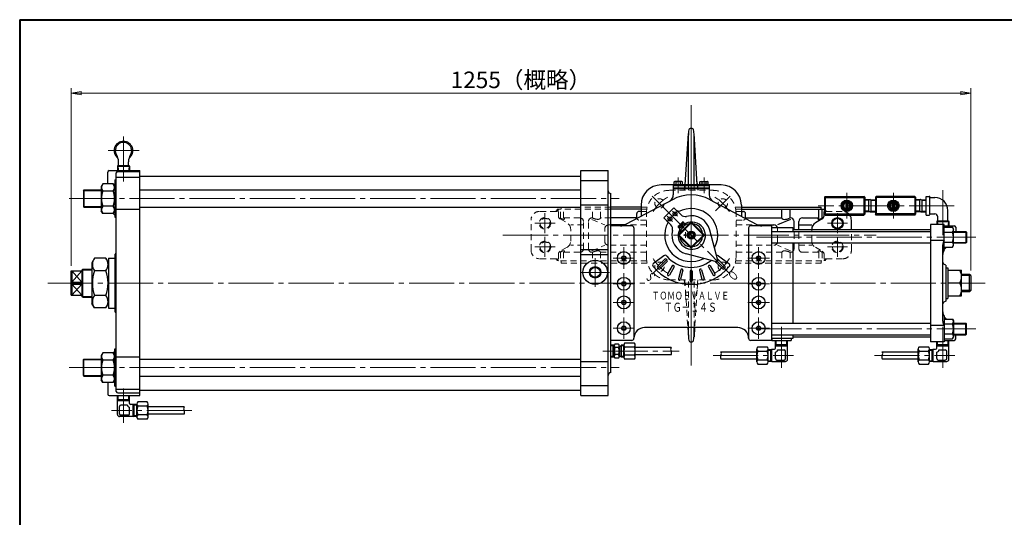
# Model space of a CAD drawing. Extents: x 0 to 2660, y -812 to 1082.
# Drawn here: x 0 to 1374, y 387 to 1082 of the extents above; entities that cross this region are included whole.
import ezdxf
from ezdxf.enums import TextEntityAlignment as Align

# ---------------------------------------------------------------- set-up
doc = ezdxf.new("R2010")
doc.units = 0
doc.header["$LTSCALE"] = 7
doc.header["$MEASUREMENT"] = 0
doc.linetypes.add('CENTER', pattern=[12, 9, -1, 1, -1])
doc.linetypes.add('DASHED', pattern=[2, 1.2, -0.8])
doc.layers.get('0').update_dxf_attribs({"linetype": 'CONTINUOUS'})
doc.layers.get('Defpoints').update_dxf_attribs({"linetype": 'CONTINUOUS'})
doc.layers.add('1', color=2, linetype='CONTINUOUS')
doc.layers.add('シリンダ', color=85, linetype='CONTINUOUS')
doc.layers.add('FLAME', color=3, linetype='CONTINUOUS', lineweight=40)
doc.layers.add('scale', color=6, linetype='CONTINUOUS', lineweight=13)
doc.styles.get("Standard").update_dxf_attribs({"font": 'simplex.shx', "bigfont": 'BIGFONT.shx'})
doc.dimstyles.get("Standard").update_dxf_attribs({"dimscale": 7, "dimtxt": 3.3, "dimasz": 2, "dimexe": 1, "dimexo": 1, "dimgap": 1, "dimtad": 1, "dimdsep": 46, "dimtxsty": 'STANDARD', "dimblk": 'CLOSED', "dimcen": 0.09, "dimclrd": 256, "dimclre": 256, "dimclrt": 2, "dimadec": 0, "dimazin": 2, "dimtfac": 1, "dimtmove": 0, "dimatfit": 3, "dimldrblk": 'CLOSED', "dimfxl": 1, "dimtolj": 1, "dimtzin": 0, "dimlwd": -1, "dimlwe": -1, "dimarcsym": 0})

# ---------------------------------------------------------------- blocks, each defined once
blk = doc.blocks.new('_Closed')
at = {"color": 0, "linetype": 'ByBlock', "lineweight": -2}
for p, q in [((-1, 0.167), (0, 0)), ((-1, 0.167), (-1, -0.167)), ((0, 0), (-1, -0.167)), ((0, 0), (-1, 0))]:
    blk.add_line(p, q, dxfattribs=at)
blk = doc.blocks.new('*D7')
at = {"layer": 'Defpoints', "color": 0}
for p in [(71.8, 979.4), (71.8, 731.3), (1326.8, 724.7)]:
    blk.add_point(p, dxfattribs=at)
at = {"layer": 'scale'}
for p, q in [((71.8, 738.3), (71.8, 986.4)), ((1312.8, 979.4), (85.8, 979.4)), ((1326.8, 731.7), (1326.8, 986.4))]:
    blk.add_line(p, q, dxfattribs=at)
at = {"layer": 'scale', "xscale": 14, "yscale": 14, "zscale": 14, "rotation": 180}
blk.add_blockref('_Closed', (71.8, 979.4), dxfattribs=at)
at = {"layer": 'scale', "xscale": 14, "yscale": 14, "zscale": 14}
blk.add_blockref('_Closed', (1326.8, 979.4), dxfattribs=at)
at = {"layer": 'scale', "color": 2, "insert": (699.3, 998), "char_height": 23.1, "attachment_point": 5}
blk.add_mtext('\\A1;1255（概略）', dxfattribs=at)

msp = doc.modelspace()

# ---------------------------------------------------------------- linework, layer by layer
at = {"layer": '1', "color": 2, "linetype": 'CENTER', "lineweight": 13}
for p, q in [((936.81, 599.211), (936.81, 962.798)), ((902.869, 815.216), (882.363, 835.722)), ((970.752, 815.216), (991.258, 835.722)), ((732.81, 783.775), (732.81, 811.775)), ((1140.81, 783.775), (1140.81, 811.775)), ((746.81, 797.775), (718.81, 797.775)), ((1126.81, 797.775), (1154.81, 797.775)), ((674.054, 781.275), (1194.875, 781.275)), ((732.81, 778.775), (732.81, 750.775)), ((1140.81, 778.775), (1140.81, 750.775)), ((746.81, 764.775), (718.81, 764.775)), ((1126.81, 764.775), (1154.81, 764.775)), ((902.869, 747.334), (882.363, 726.828)), ((970.752, 747.334), (991.258, 726.828))]:
    msp.add_line(p, q, dxfattribs=at)
at = {"layer": '1', "lineweight": -3}
for p, q in [((928.29, 851.275), (932.89, 923.321)), ((932.81, 851.275), (932.81, 920.771)), ((945.34, 851.275), (940.73, 923.321)), ((940.81, 851.275), (940.81, 920.771)), ((932.057, 652.275), (932.89, 639.221)), ((932.81, 641.771), (932.81, 652.275)), ((941.566, 652.275), (940.73, 639.221)), ((940.81, 641.771), (940.81, 652.275))]:
    msp.add_line(p, q, dxfattribs=at)
at = {"layer": '1', "color": 181, "linetype": 'DASHED', "lineweight": 13}
for p, q in [((927.991, 851.275), (928.61, 856.271)), ((945.636, 851.275), (945.02, 856.271)), ((906.31, 843.775), (967.31, 843.775)), ((927.06, 843.771), (927.991, 851.275)), ((927.81, 843.771), (928.29, 851.275)), ((932.81, 843.771), (932.81, 851.275)), ((940.81, 843.771), (940.81, 851.275)), ((945.82, 843.771), (945.34, 851.275)), ((946.56, 843.771), (945.636, 851.275)), ((748.489, 814.275), (725.31, 814.275)), ((824.81, 817.275), (749.81, 817.275)), ((751.489, 808.176), (751.489, 814.275)), ((754.258, 805.275), (754.258, 817.275)), ((755.31, 817.275), (755.31, 820.275)), ((824.81, 820.275), (755.31, 820.275)), ((758.743, 805.275), (758.743, 817.275)), ((798.986, 805.275), (798.986, 817.275)), ((810.424, 805.275), (810.424, 817.275)), ((875.46, 820.275), (866.81, 820.275)), ((874.787, 817.275), (866.81, 817.275)), ((874.408, 814.275), (866.81, 814.275)), ((874.31, 750.775), (874.31, 811.775)), ((998.161, 820.275), (1006.81, 820.275)), ((998.834, 817.275), (1006.81, 817.275)), ((999.213, 814.275), (1006.81, 814.275)), ((999.31, 750.775), (999.31, 811.775)), ((1122.81, 817.275), (1123.81, 817.275)), ((1125.132, 814.275), (1148.31, 814.275)), ((713.31, 760.275), (713.31, 802.275)), ((754.008, 803.835), (763.622, 798.34)), ((781.532, 805.275), (758.743, 805.275)), ((786.532, 762.275), (786.532, 800.275)), ((793.391, 762.275), (793.391, 800.275)), ((798.391, 803.142), (816.394, 795.46)), ((824.81, 805.275), (811.464, 805.275)), ((874.31, 802.275), (863.931, 802.275)), ((999.31, 802.275), (1009.689, 802.275)), ((786.532, 795.46), (768.659, 795.46)), ((768.659, 772.892), (768.659, 789.658)), ((816.394, 772.09), (816.394, 790.46)), ((824.81, 795.46), (821.394, 795.46)), ((874.31, 795.46), (844.074, 795.46)), ((999.31, 795.46), (1029.537, 795.46)), ((1057.226, 772.09), (1057.226, 790.46)), ((1080.229, 762.275), (1080.229, 789.275)), ((1087.089, 762.275), (1087.089, 789.275)), ((1104.962, 772.892), (1104.962, 789.275)), ((1160.31, 760.275), (1160.31, 789.275)), ((763.622, 764.211), (754.008, 758.715)), ((754.258, 757.275), (754.258, 745.275)), ((781.532, 757.275), (758.743, 757.275)), ((758.743, 757.275), (758.743, 745.275)), ((786.532, 767.09), (768.659, 767.09)), ((798.391, 759.409), (816.394, 767.09)), ((798.986, 757.275), (798.986, 745.275)), ((810.424, 757.275), (810.424, 745.275)), ((874.31, 757.275), (811.464, 757.275)), ((874.31, 767.09), (821.394, 767.09)), ((999.31, 767.09), (1052.226, 767.09)), ((999.31, 757.275), (1062.157, 757.275)), ((1075.229, 759.409), (1057.226, 767.09)), ((1063.196, 757.275), (1063.196, 745.275)), ((1074.635, 757.275), (1074.635, 745.275)), ((1087.089, 767.09), (1104.962, 767.09)), ((1092.089, 757.275), (1114.877, 757.275)), ((1109.999, 764.211), (1119.613, 758.715)), ((1114.877, 757.275), (1114.877, 745.275)), ((1119.363, 757.275), (1119.363, 745.275)), ((748.489, 748.275), (725.31, 748.275)), ((874.787, 745.275), (749.81, 745.275)), ((751.489, 748.275), (751.489, 754.374)), ((755.31, 742.275), (755.31, 745.275)), ((875.46, 742.275), (755.31, 742.275)), ((998.161, 742.275), (1118.31, 742.275)), ((998.834, 745.275), (1123.81, 745.275)), ((1118.31, 742.275), (1118.31, 745.275)), ((1122.132, 748.275), (1122.132, 754.374)), ((1125.132, 748.275), (1148.31, 748.275)), ((906.31, 718.775), (967.31, 718.775)), ((927.06, 718.771), (928.61, 706.271)), ((927.81, 718.771), (932.057, 652.275)), ((932.81, 652.275), (932.81, 718.771)), ((940.81, 652.275), (940.81, 718.771)), ((945.82, 718.771), (941.566, 652.275)), ((945.02, 706.271), (946.56, 718.771))]:
    msp.add_line(p, q, dxfattribs=at)
at = {"layer": '1'}
for p, q in [((866.81, 820.275), (824.81, 820.275)), ((866.81, 817.275), (824.81, 817.275)), ((860.931, 805.275), (860.931, 811.275)), ((866.81, 814.275), (863.931, 814.275)), ((1006.81, 820.275), (1118.31, 820.275)), ((1006.81, 817.275), (1122.81, 817.275)), ((1006.81, 814.275), (1009.689, 814.275)), ((1012.689, 805.275), (1012.689, 811.275)), ((1063.196, 805.275), (1063.196, 817.275)), ((1074.635, 805.275), (1074.635, 817.275)), ((1114.877, 805.275), (1114.877, 817.275)), ((1118.31, 817.275), (1118.31, 820.275)), ((1119.363, 805.275), (1119.363, 817.275)), ((1122.132, 808.176), (1122.132, 814.275)), ((860.931, 805.275), (824.81, 805.275)), ((1012.689, 805.275), (1062.157, 805.275)), ((1075.229, 803.142), (1057.226, 795.46)), ((1080.229, 789.275), (1080.229, 800.275)), ((1087.089, 789.275), (1087.089, 800.275)), ((1092.089, 805.275), (1114.877, 805.275)), ((1119.613, 803.835), (1109.999, 798.34)), ((1160.31, 789.275), (1160.31, 802.275)), ((844.074, 795.46), (824.81, 795.46)), ((1029.537, 795.46), (1052.226, 795.46)), ((1087.089, 795.46), (1104.962, 795.46)), ((1104.962, 789.275), (1104.962, 789.658))]:
    msp.add_line(p, q, dxfattribs=at)
at = {"layer": '1', "color": 181, "linetype": 'DASHED', "lineweight": 13}
for centre, radius in [((892.616, 825.469), 6.5), ((981.005, 825.469), 6.5), ((732.81, 797.775), 8), ((732.81, 797.775), 6.918), ((732.81, 764.775), 8), ((732.81, 764.775), 6.918), ((1140.81, 764.775), 8), ((1140.81, 764.775), 6.918), ((892.616, 737.081), 6.5), ((981.005, 737.081), 6.5)]:
    msp.add_circle(centre, radius, dxfattribs=at)
at = {"layer": '1'}
for radius in [8, 6.918]:
    msp.add_circle((1140.81, 797.775), radius, dxfattribs=at)
at = {"layer": '1', "lineweight": -3}
for centre, radius, start, end in [((972.81, 920.771), 40, 169.568076, 180), ((936.422, 927.47), 3, 90.152221, 169.568076), ((936.81, 781.271), 149.2, 89.847779, 90.152221), ((937.199, 927.47), 3, 10.431924, 89.847779), ((900.81, 920.771), 40, 0, 10.431924), ((972.81, 641.771), 40, 180, 190.431924), ((936.422, 635.071), 3, 190.431924, 269.847779), ((936.81, 781.271), 149.2, 269.847779, 270.152221), ((937.199, 635.071), 3, 270.152221, 349.568076), ((900.81, 641.771), 40, 349.568076, 0)]:
    msp.add_arc(centre, radius, start, end, dxfattribs=at)
at = {"layer": '1', "color": 181, "linetype": 'DASHED', "lineweight": 13}
for centre, radius, start, end in [((906.31, 811.775), 32, 90, 180), ((967.31, 811.775), 32, 0, 90), ((725.31, 802.275), 12, 90, 180), ((746.81, 817.275), 3, 270, 0), ((748.489, 817.275), 3, 270, 0), ((1125.132, 817.275), 3, 219.305356, 270), ((1126.81, 817.275), 3, 180, 270), ((1148.31, 802.275), 12, 35.685335, 90), ((756.489, 808.176), 5, 180, 240.245711), ((759.563, 811.229), 7.974, 228.296001, 270), ((758.254, 803.646), 1.701, 0, 73.281466), ((759.563, 803.646), 0.392, 270, 0), ((758.659, 789.658), 10, 0, 60.245711), ((781.532, 800.275), 5, 0, 90), ((798.391, 800.275), 5, 90, 180), ((798.391, 802.813), 2.462, 63.745471, 90), ((807.056, 820.38), 17.126, 243.745471, 270), ((807.056, 807.072), 3.817, 270, 319.25937), ((811.464, 803.275), 2, 90, 139.25937), ((863.931, 805.275), 3, 196.503272, 270), ((1009.689, 805.275), 3, 270, 343.496728), ((821.394, 790.46), 5, 90, 180), ((1052.226, 790.46), 5, 0, 15.2476), ((758.659, 772.892), 10, 299.754289, 0), ((821.394, 772.09), 5, 180, 270), ((1052.226, 772.09), 5, 270, 0), ((1114.962, 772.892), 10, 180, 240.245711), ((725.31, 760.275), 12, 180, 270), ((756.489, 754.374), 5, 119.754289, 180), ((759.563, 751.322), 7.974, 90, 131.703999), ((758.254, 758.904), 1.701, 286.718534, 0), ((759.563, 758.904), 0.392, 0, 90), ((781.532, 762.275), 5, 270, 0), ((798.391, 762.275), 5, 180, 270), ((798.391, 759.737), 2.462, 270, 296.254529), ((807.056, 742.17), 17.126, 90, 116.254529), ((807.056, 755.479), 3.817, 40.74063, 90), ((811.464, 759.275), 2, 220.74063, 270), ((1062.157, 759.275), 2, 270, 319.25937), ((1066.565, 755.479), 3.817, 90, 139.25937), ((1066.565, 742.17), 17.126, 63.745471, 90), ((1075.229, 759.737), 2.462, 243.745471, 270), ((1075.229, 762.275), 5, 270, 0), ((1092.089, 762.275), 5, 180, 270), ((1114.058, 758.904), 0.392, 90, 180), ((1115.367, 758.904), 1.701, 180, 253.281466), ((1114.058, 751.322), 7.974, 48.296001, 90), ((1117.132, 754.374), 5, 0, 60.245711), ((1148.31, 760.275), 12, 270, 0), ((746.81, 745.275), 3, 0, 90), ((748.489, 745.275), 3, 0, 90), ((906.31, 750.775), 32, 180, 270), ((967.31, 750.775), 32, 270, 0), ((1125.132, 745.275), 3, 90, 180), ((1126.81, 745.275), 3, 90, 180)]:
    msp.add_arc(centre, radius, start, end, dxfattribs=at)
at = {"layer": '1', "color": 2, "linetype": 'CENTER', "lineweight": 13}
for start, end in [(121.677386, 148.322614), (31.677386, 58.322614), (211.677386, 238.322614), (301.677386, 328.322614)]:
    msp.add_arc((936.81, 781.275), 62.5, start, end, dxfattribs=at)
at = {"layer": '1'}
for centre, radius, start, end in [((863.931, 811.275), 3, 90, 180), ((1009.689, 811.275), 3, 0, 90), ((1125.132, 817.275), 3, 180, 219.305356), ((863.931, 805.275), 3, 180, 196.503272), ((1009.689, 805.275), 3, 343.496728, 0), ((1062.157, 803.275), 2, 40.74063, 90), ((1066.565, 807.072), 3.817, 220.74063, 270), ((1066.565, 820.38), 17.126, 270, 296.254529), ((1075.229, 802.813), 2.462, 90, 116.254529), ((1075.229, 800.275), 5, 0, 90), ((1092.089, 800.275), 5, 90, 180), ((1114.962, 789.658), 10, 119.754289, 180), ((1115.367, 803.646), 1.701, 106.718534, 180), ((1114.058, 803.646), 0.392, 180, 270), ((1114.058, 811.229), 7.974, 270, 311.703999), ((1117.132, 808.176), 5, 299.754289, 0), ((1148.31, 802.275), 12, 0, 35.685335), ((1052.226, 790.46), 5, 15.2476, 90)]:
    msp.add_arc(centre, radius, start, end, dxfattribs=at)
at = {"layer": 'FLAME', "color": 3}
for q in [(0, -811.5), (2660, 1082)]:
    msp.add_line((0, 1082), q, dxfattribs=at)
at = {"layer": 'シリンダ', "color": 2, "linetype": 'CENTER', "lineweight": 13}
for p, q in [((936.81, 962.798), (936.81, 599.211)), ((144.81, 855.905), (144.81, 921.555)), ((123.58, 899.275), (166.69, 899.275)), ((918.81, 861.495), (918.81, 839.905)), ((954.81, 861.495), (954.81, 839.905)), ((1153.81, 840.505), (1153.81, 804.455)), ((1218.81, 840.505), (1218.81, 804.455)), ((1287.81, 781.145), (1287.81, 844.555)), ((69.11, 832.275), (836.23, 832.275)), ((900.07, 818.015), (978.19, 739.895)), ((902.87, 799.665), (918.6, 815.395)), ((910.58, 814.575), (917.53, 807.625)), ((1303.73, 822.275), (1113.84, 822.275)), ((903.38, 807.635), (910.9, 800.115)), ((928.81, 785.275), (928.81, 777.275)), ((674.054, 781.275), (1194.875, 781.275)), ((1027.69, 778.275), (1334, 778.275)), ((842.81, 764.275), (842.81, 734.275)), ((1030.81, 764.275), (1030.81, 734.275)), ((802.81, 749.275), (802.81, 709.275)), ((857.81, 749.275), (827.81, 749.275)), ((1015.81, 749.275), (1045.81, 749.275)), ((782.81, 729.275), (822.81, 729.275)), ((842.81, 728.275), (842.81, 672.275)), ((1030.81, 728.275), (1030.81, 672.275)), ((39.11, 714.275), (1347, 714.275)), ((857.81, 713.275), (827.81, 713.275)), ((1015.81, 713.275), (1045.81, 713.275)), ((857.81, 687.275), (827.81, 687.275)), ((1015.81, 687.275), (1045.81, 687.275)), ((842.81, 666.275), (842.81, 636.275)), ((1030.81, 666.275), (1030.81, 636.275)), ((857.81, 651.275), (827.81, 651.275)), ((1015.81, 651.275), (1045.81, 651.275)), ((1027.69, 650.275), (1334, 650.275)), ((1062.81, 653.235), (1062.81, 596.035)), ((1287.81, 653.235), (1287.81, 596.035)), ((813.45, 619.275), (919.81, 619.275)), ((967.3, 613.405), (1079.65, 613.405)), ((1192.3, 613.405), (1304.65, 613.405)), ((69.11, 596.275), (836.23, 596.275)), ((144.81, 519.035), (144.81, 567.025)), ((240.31, 536.405), (127.97, 536.405))]:
    msp.add_line(p, q, dxfattribs=at)
at = {"layer": 'シリンダ'}
for p, q in [((137.81, 878.875), (137.81, 883.775)), ((151.81, 878.875), (151.81, 883.775)), ((122.81, 853.075), (122.81, 869.275)), ((124.81, 871.275), (167.81, 871.275)), ((134.81, 563.135), (134.81, 868.045)), ((137.09, 878.275), (136.26, 877.445)), ((136.26, 877.445), (136.46, 871.275)), ((136.26, 877.445), (153.35, 877.445)), ((136.81, 870.045), (167.81, 870.045)), ((137.09, 878.275), (152.52, 878.275)), ((137.09, 878.275), (137.31, 871.275)), ((152.52, 878.275), (152.3, 871.275)), ((152.52, 878.275), (153.35, 877.445)), ((153.35, 877.445), (153.16, 871.275)), ((167.81, 557.275), (167.81, 871.275)), ((782.81, 557.275), (782.81, 871.275)), ((782.81, 871.275), (820.81, 871.275)), ((820.81, 557.275), (820.81, 871.275)), ((116, 853.075), (113.81, 849.275)), ((130.61, 853.075), (116, 853.075)), ((130.61, 853.075), (132.81, 849.275)), ((132.81, 858.275), (134.81, 858.275)), ((132.81, 858.275), (132.81, 806.275)), ((134.81, 862.275), (167.81, 862.275)), ((167.81, 863.525), (782.81, 863.525)), ((782.81, 857.275), (820.81, 857.275)), ((912.71, 850.475), (912.71, 851.975)), ((912.71, 851.975), (924.91, 851.975)), ((913.06, 855.485), (913.91, 855.975)), ((913.06, 851.975), (913.06, 855.485)), ((923.71, 855.975), (913.91, 855.975)), ((915.93, 851.975), (915.93, 855.485)), ((918.81, 850.475), (918.31, 851.975)), ((918.81, 851.975), (919.31, 850.475)), ((921.68, 851.975), (921.68, 855.485)), ((924.56, 855.485), (923.71, 855.975)), ((924.56, 851.975), (924.56, 855.485)), ((924.91, 851.975), (924.91, 850.475)), ((960.91, 851.975), (948.71, 851.975)), ((948.71, 851.975), (948.71, 850.475)), ((949.06, 855.485), (949.91, 855.975)), ((949.06, 851.975), (949.06, 855.485)), ((949.91, 855.975), (959.71, 855.975)), ((951.93, 851.975), (951.93, 855.485)), ((954.81, 850.475), (954.31, 851.975)), ((954.81, 851.975), (955.31, 850.475)), ((957.68, 851.975), (957.68, 855.485)), ((960.56, 855.485), (959.71, 855.975)), ((960.56, 851.975), (960.56, 855.485)), ((960.91, 850.475), (960.91, 851.975)), ((88.81, 843.465), (89.62, 844.275)), ((88.81, 843.465), (88.81, 821.085)), ((88.81, 843.465), (113.81, 843.465)), ((89.62, 844.275), (113.81, 844.275)), ((89.62, 844.275), (89.62, 820.275)), ((113.81, 849.275), (113.81, 815.275)), ((130.61, 842.675), (116, 842.675)), ((167.81, 844.275), (782.81, 844.275)), ((824.81, 589.275), (824.81, 839.275)), ((912.71, 851.275), (894.81, 851.275)), ((911.81, 850.475), (911.81, 837.415)), ((911.81, 850.475), (961.81, 850.475)), ((911.81, 847.275), (961.81, 847.275)), ((911.81, 846.275), (961.81, 846.275)), ((948.71, 851.275), (924.91, 851.275)), ((978.81, 851.275), (960.91, 851.275)), ((961.81, 850.475), (961.81, 837.415)), ((910.52, 830.725), (845.28, 796.035)), ((963.1, 830.725), (1028.34, 796.035)), ((1123.81, 835.275), (1122.81, 834.275)), ((1122.81, 834.275), (1122.81, 810.275)), ((1122.81, 834.275), (1123.81, 833.775)), ((1123.81, 835.275), (1177.81, 835.275)), ((1123.81, 835.275), (1123.81, 809.275)), ((1123.81, 833.775), (1177.81, 833.775)), ((1150.34, 828.275), (1146.88, 822.275)), ((1150.34, 828.275), (1157.27, 828.275)), ((1152.31, 827.045), (1152.31, 817.505)), ((1155.31, 827.045), (1155.31, 817.505)), ((1160.74, 822.275), (1157.27, 828.275)), ((1177.81, 835.275), (1177.81, 809.275)), ((1178.81, 834.275), (1177.81, 835.275)), ((1177.81, 833.775), (1178.81, 834.275)), ((1178.81, 834.275), (1178.81, 810.275)), ((1186.31, 830.845), (1178.81, 830.615)), ((1184.74, 829.945), (1178.81, 829.755)), ((1186.31, 830.845), (1184.74, 829.945)), ((1184.74, 813.755), (1184.74, 830.795)), ((1186.31, 830.845), (1193.81, 830.615)), ((1186.31, 830.845), (1187.88, 829.945)), ((1187.88, 813.755), (1187.88, 830.795)), ((1187.88, 829.945), (1193.81, 829.755)), ((1193.81, 834.275), (1194.81, 835.275)), ((1193.81, 834.275), (1193.81, 810.275)), ((1194.81, 833.775), (1193.81, 834.275)), ((1248.81, 835.275), (1194.81, 835.275)), ((1194.81, 835.275), (1194.81, 809.275)), ((1248.81, 833.775), (1194.81, 833.775)), ((1211.88, 822.275), (1215.34, 828.275)), ((1222.27, 828.275), (1215.34, 828.275)), ((1217.31, 827.045), (1217.31, 817.505)), ((1220.31, 827.045), (1220.31, 817.505)), ((1222.27, 828.275), (1225.74, 822.275)), ((1248.81, 835.275), (1248.81, 809.275)), ((1248.81, 835.275), (1249.81, 834.275)), ((1249.81, 834.275), (1248.81, 833.775)), ((1249.81, 834.275), (1249.81, 810.275)), ((1257.31, 830.845), (1249.81, 830.615)), ((1255.74, 829.945), (1249.81, 829.755)), ((1257.31, 830.845), (1255.74, 829.945)), ((1255.74, 813.755), (1255.74, 830.795)), ((1257.31, 830.845), (1264.81, 830.615)), ((1257.31, 830.845), (1258.88, 829.945)), ((1258.88, 813.755), (1258.88, 830.795)), ((1258.88, 829.945), (1264.81, 829.755)), ((1264.81, 809.275), (1264.81, 835.275)), ((1264.81, 835.275), (1268.87, 835.275)), ((1269.81, 810.775), (1269.81, 833.775)), ((1270.81, 833.775), (1276.81, 833.775)), ((88.81, 821.085), (113.81, 821.085)), ((88.81, 821.085), (89.62, 820.275)), ((89.62, 820.275), (113.81, 820.275)), ((116, 811.475), (113.81, 815.275)), ((130.61, 821.875), (116, 821.875)), ((130.61, 811.475), (116, 811.475)), ((130.61, 811.475), (132.81, 815.275)), ((130.61, 811.475), (132.81, 809.275)), ((134.81, 817.295), (167.81, 817.295)), ((167.81, 820.275), (782.81, 820.275)), ((782.81, 823.755), (820.81, 823.755)), ((866.81, 823.275), (866.81, 807.485)), ((898.62, 805.315), (912.77, 819.465)), ((912.77, 819.465), (922.65, 809.575)), ((1006.81, 823.275), (1006.81, 807.485)), ((1123.81, 810.775), (1122.81, 810.275)), ((1123.81, 810.775), (1177.81, 810.775)), ((1146.88, 822.275), (1150.34, 816.275)), ((1150.34, 816.275), (1157.27, 816.275)), ((1160.74, 822.275), (1157.27, 816.275)), ((1177.81, 810.775), (1178.81, 810.275)), ((1184.74, 814.615), (1178.81, 814.795)), ((1186.31, 813.705), (1178.81, 813.945)), ((1186.31, 813.705), (1184.74, 814.615)), ((1186.31, 813.705), (1187.88, 814.615)), ((1186.31, 813.705), (1193.81, 813.945)), ((1187.88, 814.615), (1193.81, 814.795)), ((1194.81, 810.775), (1193.81, 810.275)), ((1248.81, 810.775), (1194.81, 810.775)), ((1211.88, 822.275), (1215.34, 816.275)), ((1222.27, 816.275), (1215.34, 816.275)), ((1225.74, 822.275), (1222.27, 816.275)), ((1248.81, 810.775), (1249.81, 810.275)), ((1255.74, 814.615), (1249.81, 814.795)), ((1257.31, 813.705), (1249.81, 813.945)), ((1257.31, 813.705), (1255.74, 814.615)), ((1257.31, 813.705), (1258.88, 814.615)), ((1257.31, 813.705), (1264.81, 813.945)), ((1258.88, 814.615), (1264.81, 814.795)), ((1270.81, 810.775), (1276.81, 810.775)), ((1294.81, 801.875), (1294.81, 815.775)), ((132.81, 806.275), (134.81, 806.275)), ((898.62, 805.315), (908.51, 795.435)), ((936.42, 799.275), (918.81, 781.665)), ((936.81, 798.245), (919.84, 781.275)), ((922.33, 797.165), (924.46, 799.285)), ((926.15, 793.345), (922.33, 797.165)), ((927.65, 797.505), (925.87, 799.285)), ((936.81, 798.245), (936.42, 799.275)), ((936.81, 798.245), (937.2, 799.275)), ((953.78, 781.275), (936.81, 798.245)), ((954.8, 781.665), (937.2, 799.275)), ((1123.81, 809.275), (1122.81, 810.275)), ((1123.81, 809.275), (1177.81, 809.275)), ((1177.81, 809.275), (1178.81, 810.275)), ((1194.81, 809.275), (1193.81, 810.275)), ((1248.81, 809.275), (1194.81, 809.275)), ((1248.81, 809.275), (1249.81, 810.275)), ((1264.81, 809.275), (1268.87, 809.275)), ((1280.09, 801.275), (1279.26, 800.445)), ((1279.26, 800.445), (1279.39, 796.275)), ((1279.26, 800.445), (1296.35, 800.445)), ((1280.09, 801.275), (1295.52, 801.275)), ((1280.09, 801.275), (1280.25, 796.275)), ((1280.81, 801.875), (1280.81, 806.775)), ((1295.52, 801.275), (1295.3, 794.275)), ((1295.52, 801.275), (1296.35, 800.445)), ((1296.35, 800.445), (1296.16, 794.275)), ((853.81, 794.275), (824.81, 794.275)), ((856.81, 791.275), (856.81, 637.275)), ((918.8, 793.635), (920.92, 795.755)), ((920.58, 790.435), (918.8, 792.215)), ((924.74, 791.935), (920.92, 795.755)), ((973.97, 745.945), (962.93, 788.115)), ((1016.81, 791.275), (1016.81, 637.275)), ((1048.81, 794.275), (1019.81, 794.275)), ((1048.81, 794.275), (1048.81, 634.275)), ((1048.81, 791.775), (1078.81, 791.775)), ((1048.81, 786.275), (1270.81, 786.275)), ((1078.81, 791.775), (1078.81, 786.275)), ((1078.81, 789.275), (1270.81, 789.275)), ((1270.81, 796.275), (1270.81, 632.275)), ((1289.81, 796.275), (1270.81, 796.275)), ((1289.81, 796.275), (1270.81, 796.275)), ((1289.81, 760.275), (1289.81, 796.275)), ((1289.81, 794.275), (1303.81, 794.275)), ((1289.81, 792.125), (1301.45, 792.125)), ((1289.81, 785.205), (1301.45, 785.205)), ((1301.45, 792.125), (1302.81, 789.775)), ((1302.81, 766.775), (1302.81, 789.775)), ((1302.81, 786.275), (1320, 786.275)), ((1302.81, 785.465), (1320.81, 785.465)), ((1305.81, 792.275), (1305.81, 786.275)), ((1320.81, 785.465), (1320, 786.275)), ((1320, 786.275), (1320, 770.275)), ((1320.81, 785.465), (1320.81, 771.085)), ((919.84, 781.275), (918.81, 781.665)), ((919.84, 781.275), (918.81, 780.885)), ((936.42, 763.285), (918.81, 780.885)), ((936.81, 764.305), (919.84, 781.275)), ((953.78, 781.275), (936.81, 764.305)), ((954.8, 780.885), (937.2, 763.285)), ((954.8, 781.665), (953.78, 781.275)), ((953.78, 781.275), (954.8, 780.885)), ((1048.81, 770.275), (1270.81, 770.275)), ((1078.81, 770.275), (1078.81, 658.275)), ((1289.81, 773.615), (1270.81, 773.615)), ((1289.81, 771.355), (1301.45, 771.355)), ((1302.81, 771.085), (1320.81, 771.085)), ((1302.81, 770.275), (1320, 770.275)), ((1320.81, 771.085), (1320, 770.275)), ((782.81, 761.005), (820.81, 761.005)), ((936.81, 764.305), (936.42, 763.285)), ((937.2, 763.285), (936.81, 764.305)), ((1287.81, 660.935), (1287.81, 767.615)), ((1292.96, 764.425), (1289.81, 761.275)), ((1289.81, 764.425), (1301.45, 764.425)), ((1301.45, 764.425), (1302.81, 766.775)), ((104.36, 748.925), (100.81, 742.775)), ((100.81, 742.775), (100.81, 685.775)), ((120.26, 748.925), (104.36, 748.925)), ((120.26, 748.925), (123.81, 742.775)), ((123.81, 749.275), (123.81, 679.275)), ((123.81, 749.275), (132.81, 749.275)), ((132.81, 754.275), (132.81, 674.275)), ((782.81, 754.275), (820.81, 754.275)), ((898.55, 752.445), (884.15, 741.595)), ((899.33, 747.335), (890.14, 738.145)), ((902.87, 743.805), (893.67, 734.605)), ((972.14, 744.115), (929.97, 755.155)), ((970.75, 743.805), (979.94, 734.605)), ((974.28, 747.335), (983.48, 738.145)), ((975.07, 752.445), (989.46, 741.595)), ((71.81, 697.275), (71.81, 731.275)), ((71.81, 731.275), (86.81, 731.275)), ((72.81, 731.275), (72.81, 715.725)), ((86.81, 731.275), (72.81, 715.725)), ((86.81, 715.725), (72.81, 731.275)), ((88.31, 733.775), (86.81, 732.275)), ((86.81, 732.275), (86.81, 696.275)), ((87.5, 732.965), (100.81, 732.965)), ((88.31, 733.775), (100.81, 733.775)), ((88.31, 694.775), (88.31, 733.775)), ((120.26, 731.605), (104.36, 731.605)), ((910.26, 738.295), (903.76, 727.035)), ((912.86, 736.795), (906.36, 725.535)), ((922.29, 732.885), (918.92, 720.325)), ((925.19, 732.115), (921.82, 719.555)), ((935.31, 730.775), (935.31, 717.775)), ((938.31, 730.775), (938.31, 717.775)), ((948.43, 732.115), (951.79, 719.555)), ((951.33, 732.885), (954.69, 720.325)), ((960.76, 736.795), (967.26, 725.535)), ((963.36, 738.295), (969.86, 727.035)), ((1291.81, 739.275), (1289.31, 740.725)), ((1291.81, 739.275), (1291.81, 689.275)), ((1291.81, 735.675), (1294.81, 735.675)), ((1294.81, 735.675), (1294.81, 692.875)), ((1294.81, 732.275), (1313.81, 732.275)), ((1313.81, 696.275), (1313.81, 732.275)), ((72.81, 715.725), (71.81, 714.275)), ((72.81, 712.835), (71.81, 714.275)), ((72.81, 715.725), (86.81, 715.725)), ((1311.61, 714.275), (1294.81, 714.275)), ((1325.18, 726.275), (1313.81, 726.275)), ((1326.81, 724.655), (1313.81, 724.655)), ((1326.81, 724.655), (1325.18, 726.275)), ((1325.18, 702.275), (1325.18, 726.275)), ((1326.81, 724.655), (1326.81, 703.905)), ((72.81, 712.835), (72.81, 697.275)), ((72.81, 712.835), (86.81, 712.835)), ((86.81, 697.275), (72.81, 712.835)), ((72.81, 697.275), (86.81, 712.835)), ((1326.81, 703.905), (1313.81, 703.905)), ((1325.18, 702.275), (1313.81, 702.275)), ((1326.81, 703.905), (1325.18, 702.275)), ((71.81, 697.275), (86.81, 697.275)), ((88.31, 694.775), (86.81, 696.275)), ((87.5, 695.585), (100.81, 695.585)), ((88.31, 694.775), (100.81, 694.775)), ((120.26, 696.955), (104.36, 696.955)), ((1291.81, 689.275), (1289.31, 687.835)), ((1291.81, 692.875), (1294.81, 692.875)), ((1294.81, 696.275), (1313.81, 696.275)), ((104.36, 679.625), (100.81, 685.775)), ((120.26, 679.625), (104.36, 679.625)), ((120.26, 679.625), (123.81, 685.775)), ((123.81, 679.275), (132.81, 679.275)), ((1289.81, 668.275), (1289.81, 632.275)), ((1292.96, 664.125), (1289.81, 667.275)), ((1289.81, 664.125), (1301.45, 664.125)), ((1301.45, 664.125), (1302.81, 661.775)), ((1302.81, 661.775), (1302.81, 638.775)), ((1001.81, 652.275), (871.81, 652.275)), ((1048.81, 658.275), (1270.81, 658.275)), ((1289.81, 654.935), (1270.81, 654.935)), ((1289.81, 657.205), (1301.45, 657.205)), ((1302.81, 658.275), (1320, 658.275)), ((1302.81, 657.465), (1320.81, 657.465)), ((1320.81, 657.465), (1320, 658.275)), ((1320, 642.275), (1320, 658.275)), ((1320.81, 643.085), (1320.81, 657.465)), ((853.81, 634.275), (824.81, 634.275)), ((1048.81, 634.275), (1019.81, 634.275)), ((1048.81, 642.275), (1270.81, 642.275)), ((1078.81, 636.775), (1048.81, 636.775)), ((1049.31, 636.775), (1049.31, 634.275)), ((1049.31, 634.275), (1076.31, 634.275)), ((1054.31, 626.905), (1054.54, 634.275)), ((1055.22, 628.465), (1055.4, 634.275)), ((1070.4, 628.465), (1070.21, 634.275)), ((1071.3, 626.905), (1071.07, 634.275)), ((1076.31, 636.775), (1076.31, 634.275)), ((1078.81, 642.275), (1078.81, 636.775)), ((1078.81, 639.275), (1270.81, 639.275)), ((1289.81, 632.275), (1270.81, 632.275)), ((1279.31, 626.905), (1279.48, 632.275)), ((1280.22, 628.465), (1280.34, 632.275)), ((1289.81, 643.355), (1301.45, 643.355)), ((1289.81, 636.425), (1301.45, 636.425)), ((1289.81, 634.275), (1303.81, 634.275)), ((1295.4, 628.465), (1295.21, 634.275)), ((1296.3, 626.905), (1296.07, 634.275)), ((1301.45, 636.425), (1302.81, 638.775)), ((1302.81, 643.085), (1320.81, 643.085)), ((1302.81, 642.275), (1320, 642.275)), ((1305.81, 636.275), (1305.81, 642.275)), ((1320.81, 643.085), (1320, 642.275)), ((130.61, 617.075), (132.81, 619.275)), ((132.81, 622.275), (134.81, 622.275)), ((132.81, 570.275), (132.81, 622.275)), ((829.62, 627.775), (824.81, 627.625)), ((827.86, 626.865), (824.81, 626.775)), ((829.43, 627.775), (827.86, 626.865)), ((827.86, 610.835), (827.86, 627.725)), ((829.43, 626.635), (829.43, 611.915)), ((835.43, 629.095), (830.43, 629.095)), ((835.43, 624.185), (830.43, 624.185)), ((836.43, 626.635), (836.43, 611.915)), ((836.43, 626.275), (838.43, 626.275)), ((838.43, 626.755), (838.87, 627.605)), ((842.81, 626.755), (838.43, 626.755)), ((838.43, 626.755), (838.43, 611.805)), ((842.81, 627.605), (838.87, 627.605)), ((838.87, 627.605), (838.87, 610.945)), ((842.81, 611.055), (842.81, 627.505)), ((857.81, 630.245), (843.81, 630.245)), ((857.81, 624.765), (843.81, 624.765)), ((858.81, 611.055), (858.81, 627.505)), ((908.81, 624.275), (858.81, 624.275)), ((978.31, 618.405), (1028.31, 618.405)), ((1028.31, 604.305), (1028.31, 622.495)), ((1029.81, 625.525), (1042.81, 625.525)), ((1029.81, 619.465), (1042.81, 619.465)), ((1044.31, 604.305), (1044.31, 622.495)), ((1044.31, 621.735), (1049.31, 621.735)), ((1044.31, 620.875), (1047.82, 620.875)), ((1049.31, 621.735), (1047.82, 620.875)), ((1047.82, 605.075), (1047.82, 621.735)), ((1049.31, 621.905), (1052.81, 621.905)), ((1049.31, 604.905), (1049.31, 621.905)), ((1054.31, 626.905), (1055.22, 628.465)), ((1054.31, 626.905), (1071.31, 626.905)), ((1054.31, 623.405), (1054.31, 626.905)), ((1054.36, 628.465), (1071.25, 628.465)), ((1057.31, 620.905), (1066.31, 620.905)), ((1068.31, 608.905), (1068.31, 618.905)), ((1071.3, 626.905), (1070.4, 628.465)), ((1071.31, 607.905), (1071.31, 626.905)), ((1203.31, 618.405), (1253.31, 618.405)), ((1253.31, 604.305), (1253.31, 622.495)), ((1254.81, 625.525), (1267.81, 625.525)), ((1254.81, 619.465), (1267.81, 619.465)), ((1269.31, 604.305), (1269.31, 622.495)), ((1269.31, 621.735), (1274.31, 621.735)), ((1269.31, 620.875), (1272.82, 620.875)), ((1274.31, 621.735), (1272.82, 620.875)), ((1272.82, 605.075), (1272.82, 621.735)), ((1274.31, 621.905), (1277.81, 621.905)), ((1274.31, 604.905), (1274.31, 621.905)), ((1279.31, 626.905), (1280.22, 628.465)), ((1279.31, 626.905), (1296.31, 626.905)), ((1279.31, 623.405), (1279.31, 626.905)), ((1279.36, 628.465), (1296.25, 628.465)), ((1282.31, 620.905), (1291.31, 620.905)), ((1293.31, 608.905), (1293.31, 618.905)), ((1296.3, 626.905), (1295.4, 628.465)), ((1296.31, 607.905), (1296.31, 626.905)), ((88.81, 607.465), (89.62, 608.275)), ((88.81, 585.085), (88.81, 607.465)), ((88.81, 607.465), (113.81, 607.465)), ((89.62, 608.275), (113.81, 608.275)), ((89.62, 584.275), (89.62, 608.275)), ((116, 617.075), (113.81, 613.275)), ((113.81, 613.275), (113.81, 579.275)), ((130.61, 617.075), (116, 617.075)), ((130.61, 606.675), (116, 606.675)), ((130.61, 617.075), (132.81, 613.275)), ((134.81, 611.265), (167.81, 611.265)), ((167.81, 608.275), (782.81, 608.275)), ((782.81, 604.805), (820.81, 604.805)), ((827.86, 611.685), (824.81, 611.785)), ((829.62, 610.775), (824.81, 610.925)), ((829.43, 610.785), (827.86, 611.685)), ((835.43, 614.375), (830.43, 614.375)), ((835.43, 609.465), (830.43, 609.465)), ((836.43, 612.275), (838.43, 612.275)), ((842.81, 611.805), (838.43, 611.805)), ((838.43, 611.805), (838.87, 610.945)), ((842.81, 610.945), (838.87, 610.945)), ((857.81, 613.795), (843.81, 613.795)), ((857.81, 608.305), (843.81, 608.305)), ((908.81, 614.275), (858.81, 614.275)), ((978.31, 608.405), (1028.31, 608.405)), ((1029.81, 607.335), (1042.81, 607.335)), ((1044.31, 605.925), (1047.82, 605.925)), ((1044.31, 605.075), (1049.31, 605.075)), ((1049.31, 605.075), (1047.82, 605.925)), ((1049.31, 604.905), (1068.31, 604.905)), ((1054.31, 608.905), (1054.31, 617.905)), ((1056.31, 606.905), (1066.31, 606.905)), ((1203.31, 608.405), (1253.31, 608.405)), ((1254.81, 607.335), (1267.81, 607.335)), ((1269.31, 605.925), (1272.82, 605.925)), ((1269.31, 605.075), (1274.31, 605.075)), ((1274.31, 605.075), (1272.82, 605.925)), ((1274.31, 604.905), (1293.31, 604.905)), ((1279.31, 608.905), (1279.31, 617.905)), ((1281.31, 606.905), (1291.31, 606.905)), ((1029.81, 601.275), (1042.81, 601.275)), ((1254.81, 601.275), (1267.81, 601.275)), ((88.81, 585.085), (113.81, 585.085)), ((88.81, 585.085), (89.62, 584.275)), ((89.62, 584.275), (113.81, 584.275)), ((116, 575.475), (113.81, 579.275)), ((130.61, 585.875), (116, 585.875)), ((130.61, 575.475), (132.81, 579.275)), ((167.81, 584.275), (782.81, 584.275)), ((130.61, 575.475), (116, 575.475)), ((122.81, 575.475), (122.81, 559.275)), ((132.81, 570.275), (134.81, 570.275)), ((134.81, 566.275), (167.81, 566.275)), ((167.81, 565.025), (782.81, 565.025)), ((782.81, 571.275), (820.81, 571.275)), ((124.81, 557.275), (167.81, 557.275)), ((136.31, 549.905), (136.54, 557.275)), ((136.31, 549.905), (137.22, 551.465)), ((153.31, 549.905), (136.31, 549.905)), ((136.31, 530.905), (136.31, 549.905)), ((153.25, 551.465), (136.36, 551.465)), ((136.81, 561.135), (167.81, 561.135)), ((137.22, 551.465), (137.4, 557.275)), ((152.4, 551.465), (152.21, 557.275)), ((153.3, 549.905), (152.4, 551.465)), ((153.3, 549.905), (153.07, 557.275)), ((153.31, 546.405), (153.31, 549.905)), ((782.81, 557.275), (820.81, 557.275)), ((139.31, 531.905), (139.31, 541.905)), ((150.31, 543.905), (141.31, 543.905)), ((153.31, 531.905), (153.31, 540.905)), ((158.31, 544.905), (154.81, 544.905)), ((158.31, 527.905), (158.31, 544.905)), ((163.31, 544.735), (158.31, 544.735)), ((158.31, 544.735), (159.79, 543.875)), ((159.79, 528.075), (159.79, 544.735)), ((163.31, 543.875), (159.79, 543.875)), ((163.31, 527.305), (163.31, 545.495)), ((177.81, 548.525), (164.81, 548.525)), ((177.81, 542.465), (164.81, 542.465)), ((179.31, 527.305), (179.31, 545.495)), ((229.31, 541.405), (179.31, 541.405)), ((158.31, 527.905), (139.31, 527.905)), ((151.31, 529.905), (141.31, 529.905)), ((158.31, 528.075), (159.79, 528.925)), ((163.31, 528.075), (158.31, 528.075)), ((163.31, 528.925), (159.79, 528.925)), ((177.81, 530.335), (164.81, 530.335)), ((177.81, 524.275), (164.81, 524.275)), ((229.31, 531.405), (179.31, 531.405))]:
    msp.add_line(p, q, dxfattribs=at)
for centre, radius in [((1153.81, 822.275), 8), ((1153.81, 822.275), 6), ((1153.81, 822.275), 5), ((1218.81, 822.275), 8), ((1218.81, 822.275), 6), ((1218.81, 822.275), 5), ((914.18, 810.975), 2.75), ((907.11, 803.905), 2.75), ((925.59, 796.745), 1.25), ((921.34, 792.495), 1.25), ((936.81, 781.275), 5.5), ((936.81, 781.275), 4), ((936.81, 781.275), 3.32), ((928.81, 781.275), 1), ((842.81, 749.275), 9), ((1030.81, 749.275), 9), ((802.81, 729.275), 17), ((842.81, 749.275), 3), ((842.81, 749.275), 2.46), ((1030.81, 749.275), 3), ((1030.81, 749.275), 2.46), ((802.81, 729.275), 8), ((802.81, 729.275), 6.92), ((842.81, 713.275), 9), ((842.81, 713.275), 3), ((842.81, 713.275), 2.46), ((1030.81, 713.275), 9), ((1030.81, 713.275), 3), ((1030.81, 713.275), 2.46), ((842.81, 687.275), 9), ((842.81, 687.275), 3), ((842.81, 687.275), 2.46), ((1030.81, 687.275), 9), ((1030.81, 687.275), 3), ((1030.81, 687.275), 2.46), ((842.81, 651.275), 9), ((1030.81, 651.275), 9), ((842.81, 651.275), 3), ((842.81, 651.275), 2.46), ((1030.81, 651.275), 3), ((1030.81, 651.275), 2.46)]:
    msp.add_circle(centre, radius, dxfattribs=at)
for centre, radius, start, end in [((144.81, 899.275), 13, 306.6, 233.4), ((144.81, 899.275), 11.5, 327.62, 212.38), ((120.36, 883.775), 17.44, 0, 32.38), ((169.25, 883.775), 17.44, 147.62, 180), ((124.81, 869.275), 2, 90, 180), ((136.81, 868.045), 2, 90, 180), ((137.21, 878.875), 0.6, 270, 0), ((152.41, 878.875), 0.6, 180, 270), ((122.69, 847.875), 8.47, 142.12, 217.88), ((123.93, 847.875), 8.47, 322.12, 37.88), ((914.5, 853.635), 2.34, 52.12, 127.88), ((918.81, 847.355), 8.63, 70.53, 109.47), ((923.12, 853.635), 2.34, 52.12, 127.88), ((950.5, 853.635), 2.34, 52.12, 127.88), ((954.81, 847.355), 8.63, 70.53, 109.47), ((959.12, 853.635), 2.34, 52.12, 127.88), ((145.42, 832.275), 31.2, 160.53, 199.47), ((101.2, 832.275), 31.2, 340.53, 19.47), ((824.81, 843.275), 4, 180, 270), ((894.81, 823.275), 28, 90, 180), ((978.81, 823.275), 28, 0, 90), ((901.81, 837.415), 10, 298, 0), ((936.81, 781.275), 56, 62, 118), ((971.81, 837.415), 10, 180, 242), ((1153.81, 822.275), 4.5, 109.47, 250.53), ((1153.81, 822.275), 4.5, 289.47, 70.53), ((1218.81, 822.275), 4.5, 109.47, 250.53), ((1218.81, 822.275), 4.5, 289.47, 70.53), ((1268.87, 834.275), 1, 14.48, 90), ((1270.81, 834.775), 1, 194.48, 270), ((1276.81, 815.775), 18, 0, 90), ((122.69, 816.675), 8.47, 142.12, 217.88), ((123.93, 816.675), 8.47, 322.12, 37.88), ((936.81, 781.275), 37, 331.54, 119.32), ((1270.81, 809.775), 1, 90, 165.52), ((1276.81, 806.775), 4, 0, 90), ((128.81, 804.795), 6, 0, 14.33), ((936.81, 781.275), 37, 150.68, 298.46), ((937.61, 780.475), 19, 152.46, 117.54), ((928.31, 815.235), 8, 225, 284.05), ((925.16, 798.575), 1, 45, 135), ((936.81, 781.275), 16.1, 98.85, 131.44), ((928.36, 798.215), 1, 225, 297.54), ((936.81, 781.275), 27, 14.67, 104.05), ((936.81, 781.275), 18, 88.76, 91.24), ((936.81, 781.275), 16.1, 8.85, 81.15), ((1268.87, 810.275), 1, 270, 345.52), ((1280.21, 801.875), 0.6, 270, 0), ((1295.41, 801.875), 0.6, 180, 270), ((838.23, 809.275), 15, 270, 298), ((853.81, 791.275), 3, 0, 90), ((902.85, 789.775), 8, 345.95, 45), ((936.81, 781.275), 27, 165.95, 255.33), ((919.51, 792.925), 1, 135, 225), ((919.87, 789.725), 1, 332.46, 45), ((936.81, 781.275), 16.1, 138.56, 171.15), ((1019.81, 791.275), 3, 90, 180), ((1035.38, 809.275), 15, 242, 270), ((1297, 788.665), 5.64, 322.12, 37.88), ((1281.86, 778.275), 20.78, 340.53, 19.47), ((1303.81, 792.275), 2, 0, 90), ((936.81, 781.275), 18, 178.76, 181.24), ((936.81, 781.275), 16.1, 188.85, 261.15), ((936.81, 781.275), 16.1, 278.85, 351.15), ((936.81, 781.275), 18, 358.76, 1.24), ((1297.81, 767.615), 10, 143.13, 180), ((1297, 767.895), 5.64, 322.12, 37.88), ((131.81, 757.105), 3, 289.47, 0), ((936.81, 781.275), 18, 268.76, 271.24), ((1297.81, 754.275), 10, 143.13, 180), ((115.49, 740.265), 14.11, 142.12, 217.88), ((109.12, 740.265), 14.11, 322.12, 37.88), ((900.35, 750.055), 3, 40.58, 127), ((901.1, 745.565), 2.5, 315, 135), ((936.81, 781.275), 45, 220.58, 308.46), ((972.52, 745.565), 2.5, 202.2, 225), ((972.52, 745.565), 1.5, 255.33, 14.67), ((973.26, 750.055), 3, 53, 111.49), ((972.52, 745.565), 2.5, 45, 67.8), ((1290.81, 743.315), 3, 180, 240), ((153.36, 714.275), 51.98, 160.53, 199.47), ((71.25, 714.275), 51.98, 340.53, 19.47), ((885.96, 739.205), 3, 127, 219.61), ((936.81, 781.275), 69, 219.61, 320.39), ((891.91, 736.375), 2.5, 135, 315), ((911.56, 737.545), 1.5, 330, 150), ((923.74, 732.495), 1.5, 345, 165), ((936.81, 730.775), 1.5, 0, 180), ((949.88, 732.495), 1.5, 15, 195), ((962.06, 737.545), 1.5, 30, 210), ((981.71, 736.375), 2.5, 225, 45), ((987.66, 739.205), 3, 320.39, 53), ((1294.25, 723.275), 19.56, 332.6, 27.4), ((905.06, 726.285), 1.5, 150, 330), ((920.37, 719.945), 1.5, 165, 345), ((936.81, 717.775), 1.5, 180, 0), ((953.24, 719.945), 1.5, 195, 15), ((968.56, 726.285), 1.5, 210, 30), ((1294.25, 705.275), 19.56, 332.6, 27.4), ((115.49, 688.295), 14.11, 142.12, 217.88), ((109.12, 688.295), 14.11, 322.12, 37.88), ((1290.81, 685.235), 3, 120, 180), ((131.81, 671.445), 3, 0, 70.53), ((1297.81, 674.275), 10, 180, 216.87), ((1297.81, 660.935), 10, 180, 216.87), ((1297, 660.665), 5.64, 322.12, 37.88), ((871.81, 637.275), 15, 90, 180), ((1001.81, 637.275), 15, 0, 90), ((1281.86, 650.275), 20.78, 340.53, 19.47), ((853.81, 637.275), 3, 270, 0), ((1019.81, 637.275), 3, 180, 270), ((1297, 639.895), 5.64, 322.12, 37.88), ((1303.81, 636.275), 2, 270, 0), ((128.81, 623.765), 6, 345.67, 0), ((832.94, 626.635), 3.51, 135.65, 224.35), ((841.97, 619.275), 12.54, 156.96, 203.04), ((832.91, 626.635), 3.51, 315.65, 44.35), ((823.88, 619.275), 12.54, 336.96, 23.04), ((847.07, 627.505), 4.26, 139.93, 220.07), ((858.35, 619.275), 15.54, 159.33, 200.67), ((854.55, 627.505), 4.26, 319.93, 40.07), ((843.27, 619.275), 15.54, 339.33, 20.67), ((913.14, 621.775), 5, 150, 210), ((904.48, 616.775), 5, 330, 30), ((973.98, 615.905), 5, 330, 30), ((1032.12, 622.495), 3.81, 127.34, 232.66), ((1041.31, 613.405), 13, 152.2, 207.8), ((1031.31, 613.405), 13, 332.2, 27.8), ((1040.5, 622.495), 3.81, 307.34, 52.66), ((1052.81, 623.405), 1.5, 270, 0), ((1054.31, 620.905), 3, 270, 0), ((1066.31, 618.905), 2, 0, 90), ((1198.98, 615.905), 5, 330, 30), ((1257.12, 622.495), 3.81, 127.34, 232.66), ((1266.31, 613.405), 13, 152.2, 207.8), ((1256.31, 613.405), 13, 332.2, 27.8), ((1265.5, 622.495), 3.81, 307.34, 52.66), ((1277.81, 623.405), 1.5, 270, 0), ((1279.31, 620.905), 3, 270, 0), ((1291.31, 618.905), 2, 0, 90), ((122.69, 611.875), 8.47, 142.12, 217.88), ((145.42, 596.275), 31.2, 160.53, 199.47), ((123.93, 611.875), 8.47, 322.12, 37.88), ((101.2, 596.275), 31.2, 340.53, 19.47), ((832.94, 611.915), 3.51, 135.65, 224.35), ((832.91, 611.915), 3.51, 315.65, 44.35), ((847.07, 611.055), 4.26, 139.93, 220.07), ((854.55, 611.055), 4.26, 319.93, 40.07), ((982.64, 610.905), 5, 150, 210), ((1032.12, 604.305), 3.81, 127.34, 232.66), ((1040.5, 604.305), 3.81, 307.34, 52.66), ((1056.31, 608.905), 2, 180, 270), ((1066.31, 608.905), 2, 270, 0), ((1068.31, 607.905), 3, 270, 0), ((1207.64, 610.905), 5, 150, 210), ((1257.12, 604.305), 3.81, 127.34, 232.66), ((1265.5, 604.305), 3.81, 307.34, 52.66), ((1281.31, 608.905), 2, 180, 270), ((1291.31, 608.905), 2, 270, 0), ((1293.31, 607.905), 3, 270, 0), ((122.69, 580.675), 8.47, 142.12, 217.88), ((123.93, 580.675), 8.47, 322.12, 37.88), ((824.81, 585.275), 4, 90, 180), ((124.81, 559.275), 2, 180, 270), ((136.81, 563.135), 2, 180, 270), ((141.31, 541.905), 2, 90, 180), ((153.31, 543.905), 3, 180, 270), ((154.81, 546.405), 1.5, 180, 270), ((167.12, 545.495), 3.81, 127.34, 232.66), ((176.31, 536.405), 13, 152.2, 207.8), ((166.31, 536.405), 13, 332.2, 27.8), ((175.5, 545.495), 3.81, 307.34, 52.66), ((233.64, 538.905), 5, 150, 210), ((224.98, 533.905), 5, 330, 30), ((139.31, 530.905), 3, 180, 270), ((141.31, 531.905), 2, 180, 270), ((151.31, 531.905), 2, 270, 0), ((167.12, 527.305), 3.81, 127.34, 232.66), ((175.5, 527.305), 3.81, 307.34, 52.66)]:
    msp.add_arc(centre, radius, start, end, dxfattribs=at)

# ---------------------------------------------------------------- texts
for s, rotation, width, p, p2 in [('Ｓ', 135, 1.000051, (889.43, 724.005), (881.51, 731.925)), ('Ｏ', 225, 0.923124, (994.08, 733.905), (986.16, 725.985))]:
    msp.add_text(s, height=14, rotation=rotation, dxfattribs=dict(at, width=width)).set_placement(p, p2, align=Align.FIT)
for s, height, width, p, p2 in [('ＴＯＭＯＥＶＡＬＶＥ', 11, 0.849711, (881.81, 691.275), (989.61, 691.275)), ('ＴＧ－１４Ｓ', 12.7, 0.852941, (898.81, 674.275), (972.47, 674.275))]:
    msp.add_text(s, height=height, dxfattribs=dict(at, width=width)).set_placement(p, p2, align=Align.FIT)

# ---------------------------------------------------------------- dimensions: what is measured, and where the dimension line sits
at = {"layer": 'scale'}
dim = msp.add_linear_dim(base=(71.81, 979.425), p1=(1326.81, 724.655), p2=(71.81, 731.275), text='<>（概略）', dimstyle='STANDARD', override={"dimdec": 0}, dxfattribs=at)
dim.commit()
dim.dimension.update_dxf_attribs({"geometry": '*D7', "text_midpoint": (699.31, 997.975)})

doc.saveas('drawing.dxf')
